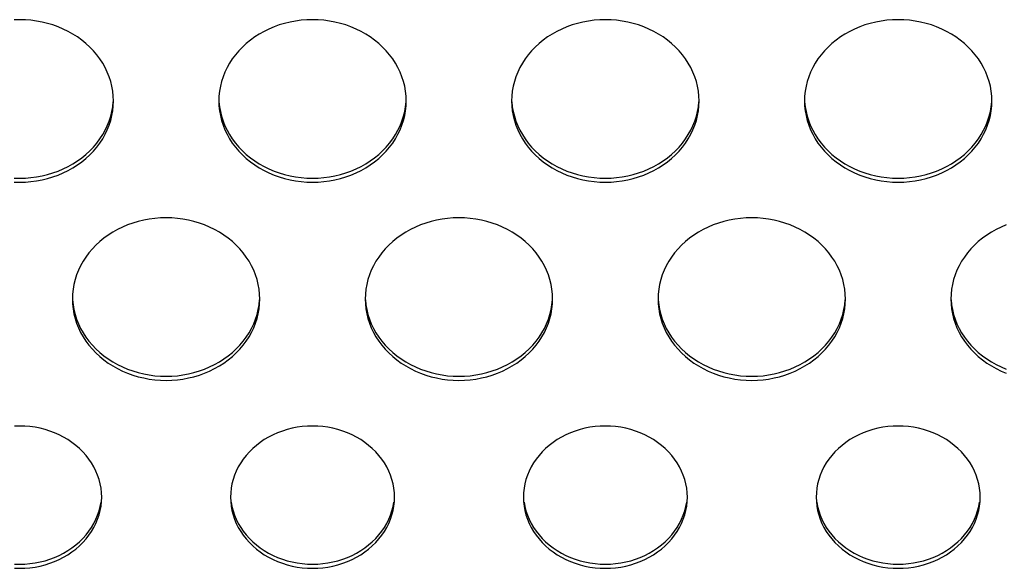
# Model space of a CAD drawing. Extents: x -14097 to 30563, y -26662 to 9051.
# Drawn here: x -12711 to -12627, y -22515 to -22468 of the extents above; entities that cross this region are included whole.
import ezdxf

# ---------------------------------------------------------------- set-up
doc = ezdxf.new("R2010")
doc.units = 0
doc.layers.add('LINEE_SPESSE', color=7, linetype='CONTINUOUS')

msp = doc.modelspace()

# ---------------------------------------------------------------- linework, layer by layer
at = {"layer": 'LINEE_SPESSE', "color": 7, "linetype": 'Continuous'}
for points in [[(-12703.244, -22475.016), (-12703.259, -22474.596), (-12703.302, -22474.18), (-12703.375, -22473.766), (-12703.476, -22473.356), (-12703.606, -22472.952), (-12703.764, -22472.556), (-12703.949, -22472.169), (-12704.16, -22471.793), (-12704.398, -22471.428), (-12704.66, -22471.076), (-12704.947, -22470.739), (-12705.256, -22470.417), (-12705.587, -22470.112), (-12705.939, -22469.825), (-12706.31, -22469.556), (-12706.699, -22469.308), (-12707.105, -22469.081), (-12707.526, -22468.875), (-12707.961, -22468.692), (-12708.407, -22468.531), (-12708.864, -22468.395), (-12709.329, -22468.282), (-12709.802, -22468.194), (-12710.28, -22468.131), (-12710.761, -22468.093), (-12711.244, -22468.081), (-12711.727, -22468.093)], [(-12678.244, -22475.016), (-12678.259, -22474.596), (-12678.302, -22474.18), (-12678.375, -22473.766), (-12678.476, -22473.356), (-12678.606, -22472.952), (-12678.764, -22472.556), (-12678.949, -22472.169), (-12679.16, -22471.793), (-12679.398, -22471.428), (-12679.66, -22471.076), (-12679.947, -22470.739), (-12680.256, -22470.417), (-12680.587, -22470.112), (-12680.939, -22469.825), (-12681.31, -22469.556), (-12681.699, -22469.308), (-12682.105, -22469.081), (-12682.526, -22468.875), (-12682.961, -22468.692), (-12683.407, -22468.531), (-12683.864, -22468.395), (-12684.329, -22468.282), (-12684.802, -22468.194), (-12685.28, -22468.131), (-12685.761, -22468.093), (-12686.244, -22468.081), (-12686.727, -22468.093), (-12687.208, -22468.131), (-12687.686, -22468.194), (-12688.159, -22468.282), (-12688.624, -22468.395), (-12689.081, -22468.531), (-12689.527, -22468.692), (-12689.962, -22468.875), (-12690.383, -22469.081), (-12690.789, -22469.308), (-12691.178, -22469.556), (-12691.549, -22469.825), (-12691.901, -22470.112), (-12692.232, -22470.417), (-12692.541, -22470.739), (-12692.828, -22471.076), (-12693.09, -22471.428), (-12693.328, -22471.793), (-12693.539, -22472.169), (-12693.724, -22472.556), (-12693.882, -22472.952), (-12694.012, -22473.356), (-12694.113, -22473.766), (-12694.186, -22474.18), (-12694.229, -22474.596), (-12694.244, -22475.016)], [(-12653.244, -22475.016), (-12653.259, -22474.596), (-12653.302, -22474.18), (-12653.375, -22473.766), (-12653.476, -22473.356), (-12653.606, -22472.952), (-12653.764, -22472.556), (-12653.949, -22472.169), (-12654.16, -22471.793), (-12654.398, -22471.428), (-12654.66, -22471.076), (-12654.947, -22470.739), (-12655.256, -22470.417), (-12655.587, -22470.112), (-12655.939, -22469.825), (-12656.31, -22469.556), (-12656.699, -22469.308), (-12657.105, -22469.081), (-12657.526, -22468.875), (-12657.961, -22468.692), (-12658.407, -22468.531), (-12658.864, -22468.395), (-12659.329, -22468.282), (-12659.802, -22468.194), (-12660.28, -22468.131), (-12660.761, -22468.093), (-12661.244, -22468.081), (-12661.727, -22468.093), (-12662.208, -22468.131), (-12662.686, -22468.194), (-12663.159, -22468.282), (-12663.624, -22468.395), (-12664.081, -22468.531), (-12664.527, -22468.692), (-12664.962, -22468.875), (-12665.383, -22469.081), (-12665.789, -22469.308), (-12666.178, -22469.556), (-12666.549, -22469.825), (-12666.901, -22470.112), (-12667.232, -22470.417), (-12667.541, -22470.739), (-12667.828, -22471.076), (-12668.09, -22471.428), (-12668.328, -22471.793), (-12668.539, -22472.169), (-12668.724, -22472.556), (-12668.882, -22472.952), (-12669.012, -22473.356), (-12669.113, -22473.766), (-12669.186, -22474.18), (-12669.229, -22474.596), (-12669.244, -22475.016)], [(-12628.244, -22475.016), (-12628.259, -22474.596), (-12628.302, -22474.18), (-12628.375, -22473.766), (-12628.476, -22473.356), (-12628.606, -22472.952), (-12628.764, -22472.556), (-12628.949, -22472.169), (-12629.16, -22471.793), (-12629.398, -22471.428), (-12629.66, -22471.076), (-12629.947, -22470.739), (-12630.256, -22470.417), (-12630.587, -22470.112), (-12630.939, -22469.825), (-12631.31, -22469.556), (-12631.699, -22469.308), (-12632.105, -22469.081), (-12632.526, -22468.875), (-12632.961, -22468.692), (-12633.407, -22468.531), (-12633.864, -22468.395), (-12634.329, -22468.282), (-12634.802, -22468.194), (-12635.28, -22468.131), (-12635.761, -22468.093), (-12636.244, -22468.081), (-12636.727, -22468.093), (-12637.208, -22468.131), (-12637.686, -22468.194), (-12638.159, -22468.282), (-12638.624, -22468.395), (-12639.081, -22468.531), (-12639.527, -22468.692), (-12639.962, -22468.875), (-12640.383, -22469.081), (-12640.789, -22469.308), (-12641.178, -22469.556), (-12641.549, -22469.825), (-12641.901, -22470.112), (-12642.232, -22470.417), (-12642.541, -22470.739), (-12642.828, -22471.076), (-12643.09, -22471.428), (-12643.328, -22471.793), (-12643.539, -22472.169), (-12643.724, -22472.556), (-12643.882, -22472.952), (-12644.012, -22473.356), (-12644.113, -22473.766), (-12644.186, -22474.18), (-12644.229, -22474.596), (-12644.244, -22475.016)], [(-12711.727, -22481.938), (-12711.244, -22481.951), (-12710.761, -22481.938), (-12710.28, -22481.9), (-12709.802, -22481.837), (-12709.329, -22481.749), (-12708.864, -22481.637), (-12708.407, -22481.5), (-12707.961, -22481.34), (-12707.526, -22481.157), (-12707.105, -22480.951), (-12706.699, -22480.723), (-12706.31, -22480.475), (-12705.939, -22480.207), (-12705.587, -22479.92), (-12705.256, -22479.615), (-12704.947, -22479.293), (-12704.66, -22478.955), (-12704.398, -22478.604), (-12704.16, -22478.239), (-12703.949, -22477.862), (-12703.764, -22477.475), (-12703.606, -22477.079), (-12703.476, -22476.675), (-12703.375, -22476.266), (-12703.302, -22475.852), (-12703.259, -22475.435), (-12703.244, -22475.016)], [(-12711.727, -22481.589), (-12711.244, -22481.602), (-12710.761, -22481.589), (-12710.28, -22481.551), (-12709.802, -22481.488), (-12709.329, -22481.4), (-12708.864, -22481.288), (-12708.407, -22481.151), (-12707.961, -22480.991), (-12707.526, -22480.808), (-12707.105, -22480.602), (-12706.699, -22480.374), (-12706.31, -22480.126), (-12705.939, -22479.858), (-12705.587, -22479.571), (-12705.256, -22479.266), (-12704.947, -22478.944), (-12704.66, -22478.606), (-12704.398, -22478.255), (-12704.16, -22477.89), (-12703.949, -22477.513), (-12703.764, -22477.126), (-12703.606, -22476.73), (-12703.476, -22476.326), (-12703.375, -22475.917), (-12703.302, -22475.503), (-12703.259, -22475.086)], [(-12694.244, -22475.016), (-12694.229, -22475.435), (-12694.186, -22475.852), (-12694.113, -22476.266), (-12694.012, -22476.675), (-12693.882, -22477.079), (-12693.724, -22477.475), (-12693.539, -22477.862), (-12693.328, -22478.239), (-12693.09, -22478.604), (-12692.828, -22478.955), (-12692.541, -22479.293), (-12692.232, -22479.615), (-12691.901, -22479.92), (-12691.549, -22480.207), (-12691.178, -22480.475), (-12690.789, -22480.723), (-12690.383, -22480.951), (-12689.962, -22481.157), (-12689.527, -22481.34), (-12689.081, -22481.5), (-12688.624, -22481.637), (-12688.159, -22481.749), (-12687.686, -22481.837), (-12687.208, -22481.9), (-12686.727, -22481.938), (-12686.244, -22481.951), (-12685.761, -22481.938), (-12685.28, -22481.9), (-12684.802, -22481.837), (-12684.329, -22481.749), (-12683.864, -22481.637), (-12683.407, -22481.5), (-12682.961, -22481.34), (-12682.526, -22481.157), (-12682.105, -22480.951), (-12681.699, -22480.723), (-12681.31, -22480.475), (-12680.939, -22480.207), (-12680.587, -22479.92), (-12680.256, -22479.615), (-12679.947, -22479.293), (-12679.66, -22478.955), (-12679.398, -22478.604), (-12679.16, -22478.239), (-12678.949, -22477.862), (-12678.764, -22477.475), (-12678.606, -22477.079), (-12678.476, -22476.675), (-12678.375, -22476.266), (-12678.302, -22475.852), (-12678.259, -22475.435), (-12678.244, -22475.016)], [(-12694.229, -22475.086), (-12694.186, -22475.503), (-12694.113, -22475.917), (-12694.012, -22476.326), (-12693.882, -22476.73), (-12693.724, -22477.126), (-12693.539, -22477.513), (-12693.328, -22477.89), (-12693.09, -22478.255), (-12692.828, -22478.606), (-12692.541, -22478.944), (-12692.232, -22479.266), (-12691.901, -22479.571), (-12691.549, -22479.858), (-12691.178, -22480.126), (-12690.789, -22480.374), (-12690.383, -22480.602), (-12689.962, -22480.808), (-12689.527, -22480.991), (-12689.081, -22481.151), (-12688.624, -22481.288), (-12688.159, -22481.4), (-12687.686, -22481.488), (-12687.208, -22481.551), (-12686.727, -22481.589), (-12686.244, -22481.602), (-12685.761, -22481.589), (-12685.28, -22481.551), (-12684.802, -22481.488), (-12684.329, -22481.4), (-12683.864, -22481.288), (-12683.407, -22481.151), (-12682.961, -22480.991), (-12682.526, -22480.808), (-12682.105, -22480.602), (-12681.699, -22480.374), (-12681.31, -22480.126), (-12680.939, -22479.858), (-12680.587, -22479.571), (-12680.256, -22479.266), (-12679.947, -22478.944), (-12679.66, -22478.606), (-12679.398, -22478.255), (-12679.16, -22477.89), (-12678.949, -22477.513), (-12678.764, -22477.126), (-12678.606, -22476.73), (-12678.476, -22476.326), (-12678.375, -22475.917), (-12678.302, -22475.503), (-12678.259, -22475.086)], [(-12669.244, -22475.016), (-12669.229, -22475.435), (-12669.186, -22475.852), (-12669.113, -22476.266), (-12669.012, -22476.675), (-12668.882, -22477.079), (-12668.724, -22477.475), (-12668.539, -22477.862), (-12668.328, -22478.239), (-12668.09, -22478.604), (-12667.828, -22478.955), (-12667.541, -22479.293), (-12667.232, -22479.615), (-12666.901, -22479.92), (-12666.549, -22480.207), (-12666.178, -22480.475), (-12665.789, -22480.723), (-12665.383, -22480.951), (-12664.962, -22481.157), (-12664.527, -22481.34), (-12664.081, -22481.5), (-12663.624, -22481.637), (-12663.159, -22481.749), (-12662.686, -22481.837), (-12662.208, -22481.9), (-12661.727, -22481.938), (-12661.244, -22481.951), (-12660.761, -22481.938), (-12660.28, -22481.9), (-12659.802, -22481.837), (-12659.329, -22481.749), (-12658.864, -22481.637), (-12658.407, -22481.5), (-12657.961, -22481.34), (-12657.526, -22481.157), (-12657.105, -22480.951), (-12656.699, -22480.723), (-12656.31, -22480.475), (-12655.939, -22480.207), (-12655.587, -22479.92), (-12655.256, -22479.615), (-12654.947, -22479.293), (-12654.66, -22478.955), (-12654.398, -22478.604), (-12654.16, -22478.239), (-12653.949, -22477.862), (-12653.764, -22477.475), (-12653.606, -22477.079), (-12653.476, -22476.675), (-12653.375, -22476.266), (-12653.302, -22475.852), (-12653.259, -22475.435), (-12653.244, -22475.016)], [(-12669.229, -22475.086), (-12669.186, -22475.503), (-12669.113, -22475.917), (-12669.012, -22476.326), (-12668.882, -22476.73), (-12668.724, -22477.126), (-12668.539, -22477.513), (-12668.328, -22477.89), (-12668.09, -22478.255), (-12667.828, -22478.606), (-12667.541, -22478.944), (-12667.232, -22479.266), (-12666.901, -22479.571), (-12666.549, -22479.858), (-12666.178, -22480.126), (-12665.789, -22480.374), (-12665.383, -22480.602), (-12664.962, -22480.808), (-12664.527, -22480.991), (-12664.081, -22481.151), (-12663.624, -22481.288), (-12663.159, -22481.4), (-12662.686, -22481.488), (-12662.208, -22481.551), (-12661.727, -22481.589), (-12661.244, -22481.602), (-12660.761, -22481.589), (-12660.28, -22481.551), (-12659.802, -22481.488), (-12659.329, -22481.4), (-12658.864, -22481.288), (-12658.407, -22481.151), (-12657.961, -22480.991), (-12657.526, -22480.808), (-12657.105, -22480.602), (-12656.699, -22480.374), (-12656.31, -22480.126), (-12655.939, -22479.858), (-12655.587, -22479.571), (-12655.256, -22479.266), (-12654.947, -22478.944), (-12654.66, -22478.606), (-12654.398, -22478.255), (-12654.16, -22477.89), (-12653.949, -22477.513), (-12653.764, -22477.126), (-12653.606, -22476.73), (-12653.476, -22476.326), (-12653.375, -22475.917), (-12653.302, -22475.503), (-12653.259, -22475.086)], [(-12644.244, -22475.016), (-12644.229, -22475.435), (-12644.186, -22475.852), (-12644.113, -22476.266), (-12644.012, -22476.675), (-12643.882, -22477.079), (-12643.724, -22477.475), (-12643.539, -22477.862), (-12643.328, -22478.239), (-12643.09, -22478.604), (-12642.828, -22478.955), (-12642.541, -22479.293), (-12642.232, -22479.615), (-12641.901, -22479.92), (-12641.549, -22480.207), (-12641.178, -22480.475), (-12640.789, -22480.723), (-12640.383, -22480.951), (-12639.962, -22481.157), (-12639.527, -22481.34), (-12639.081, -22481.5), (-12638.624, -22481.637), (-12638.159, -22481.749), (-12637.686, -22481.837), (-12637.208, -22481.9), (-12636.727, -22481.938), (-12636.244, -22481.951), (-12635.761, -22481.938), (-12635.28, -22481.9), (-12634.802, -22481.837), (-12634.329, -22481.749), (-12633.864, -22481.637), (-12633.407, -22481.5), (-12632.961, -22481.34), (-12632.526, -22481.157), (-12632.105, -22480.951), (-12631.699, -22480.723), (-12631.31, -22480.475), (-12630.939, -22480.207), (-12630.587, -22479.92), (-12630.256, -22479.615), (-12629.947, -22479.293), (-12629.66, -22478.955), (-12629.398, -22478.604), (-12629.16, -22478.239), (-12628.949, -22477.862), (-12628.764, -22477.475), (-12628.606, -22477.079), (-12628.476, -22476.675), (-12628.375, -22476.266), (-12628.302, -22475.852), (-12628.259, -22475.435), (-12628.244, -22475.016)], [(-12644.229, -22475.086), (-12644.186, -22475.503), (-12644.113, -22475.917), (-12644.012, -22476.326), (-12643.882, -22476.73), (-12643.724, -22477.126), (-12643.539, -22477.513), (-12643.328, -22477.89), (-12643.09, -22478.255), (-12642.828, -22478.606), (-12642.541, -22478.944), (-12642.232, -22479.266), (-12641.901, -22479.571), (-12641.549, -22479.858), (-12641.178, -22480.126), (-12640.789, -22480.374), (-12640.383, -22480.602), (-12639.962, -22480.808), (-12639.527, -22480.991), (-12639.081, -22481.151), (-12638.624, -22481.288), (-12638.159, -22481.4), (-12637.686, -22481.488), (-12637.208, -22481.551), (-12636.727, -22481.589), (-12636.244, -22481.602), (-12635.761, -22481.589), (-12635.28, -22481.551), (-12634.802, -22481.488), (-12634.329, -22481.4), (-12633.864, -22481.288), (-12633.407, -22481.151), (-12632.961, -22480.991), (-12632.526, -22480.808), (-12632.105, -22480.602), (-12631.699, -22480.374), (-12631.31, -22480.126), (-12630.939, -22479.858), (-12630.587, -22479.571), (-12630.256, -22479.266), (-12629.947, -22478.944), (-12629.66, -22478.606), (-12629.398, -22478.255), (-12629.16, -22477.89), (-12628.949, -22477.513), (-12628.764, -22477.126), (-12628.606, -22476.73), (-12628.476, -22476.326), (-12628.375, -22475.917), (-12628.302, -22475.503), (-12628.259, -22475.086)], [(-12690.744, -22491.92), (-12690.759, -22491.501), (-12690.802, -22491.084), (-12690.875, -22490.67), (-12690.976, -22490.261), (-12691.106, -22489.857), (-12691.264, -22489.461), (-12691.449, -22489.074), (-12691.66, -22488.697), (-12691.898, -22488.332), (-12692.16, -22487.981), (-12692.447, -22487.643), (-12692.756, -22487.321), (-12693.087, -22487.016), (-12693.439, -22486.729), (-12693.81, -22486.461), (-12694.199, -22486.213), (-12694.605, -22485.985), (-12695.026, -22485.779), (-12695.461, -22485.596), (-12695.907, -22485.436), (-12696.364, -22485.299), (-12696.829, -22485.187), (-12697.302, -22485.099), (-12697.78, -22485.036), (-12698.261, -22484.998), (-12698.744, -22484.985), (-12699.227, -22484.998), (-12699.708, -22485.036), (-12700.186, -22485.099), (-12700.659, -22485.187), (-12701.124, -22485.299), (-12701.581, -22485.436), (-12702.027, -22485.596), (-12702.462, -22485.779), (-12702.883, -22485.985), (-12703.289, -22486.213), (-12703.678, -22486.461), (-12704.049, -22486.729), (-12704.401, -22487.016), (-12704.732, -22487.321), (-12705.041, -22487.643), (-12705.328, -22487.981), (-12705.59, -22488.332), (-12705.828, -22488.697), (-12706.039, -22489.074), (-12706.224, -22489.461), (-12706.382, -22489.857), (-12706.512, -22490.261), (-12706.613, -22490.67), (-12706.686, -22491.084), (-12706.729, -22491.501), (-12706.744, -22491.92)], [(-12665.744, -22491.92), (-12665.759, -22491.501), (-12665.802, -22491.084), (-12665.875, -22490.67), (-12665.976, -22490.261), (-12666.106, -22489.857), (-12666.264, -22489.461), (-12666.449, -22489.074), (-12666.66, -22488.697), (-12666.898, -22488.332), (-12667.16, -22487.981), (-12667.447, -22487.643), (-12667.756, -22487.321), (-12668.087, -22487.016), (-12668.439, -22486.729), (-12668.81, -22486.461), (-12669.199, -22486.213), (-12669.605, -22485.985), (-12670.026, -22485.779), (-12670.461, -22485.596), (-12670.907, -22485.436), (-12671.364, -22485.299), (-12671.829, -22485.187), (-12672.302, -22485.099), (-12672.78, -22485.036), (-12673.261, -22484.998), (-12673.744, -22484.985), (-12674.227, -22484.998), (-12674.708, -22485.036), (-12675.186, -22485.099), (-12675.659, -22485.187), (-12676.124, -22485.299), (-12676.581, -22485.436), (-12677.027, -22485.596), (-12677.462, -22485.779), (-12677.883, -22485.985), (-12678.289, -22486.213), (-12678.678, -22486.461), (-12679.049, -22486.729), (-12679.401, -22487.016), (-12679.732, -22487.321), (-12680.041, -22487.643), (-12680.328, -22487.981), (-12680.59, -22488.332), (-12680.828, -22488.697), (-12681.039, -22489.074), (-12681.224, -22489.461), (-12681.382, -22489.857), (-12681.512, -22490.261), (-12681.613, -22490.67), (-12681.686, -22491.084), (-12681.729, -22491.501), (-12681.744, -22491.92)], [(-12640.744, -22491.92), (-12640.759, -22491.501), (-12640.802, -22491.084), (-12640.875, -22490.67), (-12640.976, -22490.261), (-12641.106, -22489.857), (-12641.264, -22489.461), (-12641.449, -22489.074), (-12641.66, -22488.697), (-12641.898, -22488.332), (-12642.16, -22487.981), (-12642.447, -22487.643), (-12642.756, -22487.321), (-12643.087, -22487.016), (-12643.439, -22486.729), (-12643.81, -22486.461), (-12644.199, -22486.213), (-12644.605, -22485.985), (-12645.026, -22485.779), (-12645.461, -22485.596), (-12645.907, -22485.436), (-12646.364, -22485.299), (-12646.829, -22485.187), (-12647.302, -22485.099), (-12647.78, -22485.036), (-12648.261, -22484.998), (-12648.744, -22484.985), (-12649.227, -22484.998), (-12649.708, -22485.036), (-12650.186, -22485.099), (-12650.659, -22485.187), (-12651.124, -22485.299), (-12651.581, -22485.436), (-12652.027, -22485.596), (-12652.462, -22485.779), (-12652.883, -22485.985), (-12653.289, -22486.213), (-12653.678, -22486.461), (-12654.049, -22486.729), (-12654.401, -22487.016), (-12654.732, -22487.321), (-12655.041, -22487.643), (-12655.328, -22487.981), (-12655.59, -22488.332), (-12655.828, -22488.697), (-12656.039, -22489.074), (-12656.224, -22489.461), (-12656.382, -22489.857), (-12656.512, -22490.261), (-12656.613, -22490.67), (-12656.686, -22491.084), (-12656.729, -22491.501), (-12656.744, -22491.92)], [(-12627.027, -22485.596), (-12627.462, -22485.779), (-12627.883, -22485.985), (-12628.289, -22486.213), (-12628.678, -22486.461), (-12629.049, -22486.729), (-12629.401, -22487.016), (-12629.732, -22487.321), (-12630.041, -22487.643), (-12630.328, -22487.981), (-12630.59, -22488.332), (-12630.828, -22488.697), (-12631.039, -22489.074), (-12631.224, -22489.461), (-12631.382, -22489.857), (-12631.512, -22490.261), (-12631.613, -22490.67), (-12631.686, -22491.084), (-12631.729, -22491.501), (-12631.744, -22491.92)], [(-12706.744, -22491.92), (-12706.729, -22492.34), (-12706.686, -22492.756), (-12706.613, -22493.17), (-12706.512, -22493.58), (-12706.382, -22493.983), (-12706.224, -22494.379), (-12706.039, -22494.766), (-12705.828, -22495.143), (-12705.59, -22495.508), (-12705.328, -22495.86), (-12705.041, -22496.197), (-12704.732, -22496.519), (-12704.401, -22496.824), (-12704.049, -22497.111), (-12703.678, -22497.379), (-12703.289, -22497.628), (-12702.883, -22497.855), (-12702.462, -22498.061), (-12702.027, -22498.244), (-12701.581, -22498.405), (-12701.124, -22498.541), (-12700.659, -22498.654), (-12700.186, -22498.742), (-12699.708, -22498.805), (-12699.227, -22498.843), (-12698.744, -22498.855), (-12698.261, -22498.843), (-12697.78, -22498.805), (-12697.302, -22498.742), (-12696.829, -22498.654), (-12696.364, -22498.541), (-12695.907, -22498.405), (-12695.461, -22498.244), (-12695.026, -22498.061), (-12694.605, -22497.855), (-12694.199, -22497.628), (-12693.81, -22497.379), (-12693.439, -22497.111), (-12693.087, -22496.824), (-12692.756, -22496.519), (-12692.447, -22496.197), (-12692.16, -22495.86), (-12691.898, -22495.508), (-12691.66, -22495.143), (-12691.449, -22494.766), (-12691.264, -22494.379), (-12691.106, -22493.983), (-12690.976, -22493.58), (-12690.875, -22493.17), (-12690.802, -22492.756), (-12690.759, -22492.34), (-12690.744, -22491.92)], [(-12706.729, -22491.991), (-12706.686, -22492.407), (-12706.613, -22492.821), (-12706.512, -22493.231), (-12706.382, -22493.634), (-12706.224, -22494.031), (-12706.039, -22494.418), (-12705.828, -22494.794), (-12705.59, -22495.159), (-12705.328, -22495.511), (-12705.041, -22495.848), (-12704.732, -22496.17), (-12704.401, -22496.475), (-12704.049, -22496.762), (-12703.678, -22497.03), (-12703.289, -22497.279), (-12702.883, -22497.506), (-12702.462, -22497.712), (-12702.027, -22497.895), (-12701.581, -22498.056), (-12701.124, -22498.192), (-12700.659, -22498.305), (-12700.186, -22498.393), (-12699.708, -22498.456), (-12699.227, -22498.494), (-12698.744, -22498.506), (-12698.261, -22498.494), (-12697.78, -22498.456), (-12697.302, -22498.393), (-12696.829, -22498.305), (-12696.364, -22498.192), (-12695.907, -22498.056), (-12695.461, -22497.895), (-12695.026, -22497.712), (-12694.605, -22497.506), (-12694.199, -22497.279), (-12693.81, -22497.03), (-12693.439, -22496.762), (-12693.087, -22496.475), (-12692.756, -22496.17), (-12692.447, -22495.848), (-12692.16, -22495.511), (-12691.898, -22495.159), (-12691.66, -22494.794), (-12691.449, -22494.418), (-12691.264, -22494.031), (-12691.106, -22493.634), (-12690.976, -22493.231), (-12690.875, -22492.821), (-12690.802, -22492.407), (-12690.759, -22491.991)], [(-12681.744, -22491.92), (-12681.729, -22492.34), (-12681.686, -22492.756), (-12681.613, -22493.17), (-12681.512, -22493.58), (-12681.382, -22493.983), (-12681.224, -22494.379), (-12681.039, -22494.766), (-12680.828, -22495.143), (-12680.59, -22495.508), (-12680.328, -22495.86), (-12680.041, -22496.197), (-12679.732, -22496.519), (-12679.401, -22496.824), (-12679.049, -22497.111), (-12678.678, -22497.379), (-12678.289, -22497.628), (-12677.883, -22497.855), (-12677.462, -22498.061), (-12677.027, -22498.244), (-12676.581, -22498.405), (-12676.124, -22498.541), (-12675.659, -22498.654), (-12675.186, -22498.742), (-12674.708, -22498.805), (-12674.227, -22498.843), (-12673.744, -22498.855), (-12673.261, -22498.843), (-12672.78, -22498.805), (-12672.302, -22498.742), (-12671.829, -22498.654), (-12671.364, -22498.541), (-12670.907, -22498.405), (-12670.461, -22498.244), (-12670.026, -22498.061), (-12669.605, -22497.855), (-12669.199, -22497.628), (-12668.81, -22497.379), (-12668.439, -22497.111), (-12668.087, -22496.824), (-12667.756, -22496.519), (-12667.447, -22496.197), (-12667.16, -22495.86), (-12666.898, -22495.508), (-12666.66, -22495.143), (-12666.449, -22494.766), (-12666.264, -22494.379), (-12666.106, -22493.983), (-12665.976, -22493.58), (-12665.875, -22493.17), (-12665.802, -22492.756), (-12665.759, -22492.34), (-12665.744, -22491.92)], [(-12681.729, -22491.991), (-12681.686, -22492.407), (-12681.613, -22492.821), (-12681.512, -22493.231), (-12681.382, -22493.634), (-12681.224, -22494.031), (-12681.039, -22494.418), (-12680.828, -22494.794), (-12680.59, -22495.159), (-12680.328, -22495.511), (-12680.041, -22495.848), (-12679.732, -22496.17), (-12679.401, -22496.475), (-12679.049, -22496.762), (-12678.678, -22497.03), (-12678.289, -22497.279), (-12677.883, -22497.506), (-12677.462, -22497.712), (-12677.027, -22497.895), (-12676.581, -22498.056), (-12676.124, -22498.192), (-12675.659, -22498.305), (-12675.186, -22498.393), (-12674.708, -22498.456), (-12674.227, -22498.494), (-12673.744, -22498.506), (-12673.261, -22498.494), (-12672.78, -22498.456), (-12672.302, -22498.393), (-12671.829, -22498.305), (-12671.364, -22498.192), (-12670.907, -22498.056), (-12670.461, -22497.895), (-12670.026, -22497.712), (-12669.605, -22497.506), (-12669.199, -22497.279), (-12668.81, -22497.03), (-12668.439, -22496.762), (-12668.087, -22496.475), (-12667.756, -22496.17), (-12667.447, -22495.848), (-12667.16, -22495.511), (-12666.898, -22495.159), (-12666.66, -22494.794), (-12666.449, -22494.418), (-12666.264, -22494.031), (-12666.106, -22493.634), (-12665.976, -22493.231), (-12665.875, -22492.821), (-12665.802, -22492.407), (-12665.759, -22491.991)], [(-12656.744, -22491.92), (-12656.729, -22492.34), (-12656.686, -22492.756), (-12656.613, -22493.17), (-12656.512, -22493.58), (-12656.382, -22493.983), (-12656.224, -22494.379), (-12656.039, -22494.766), (-12655.828, -22495.143), (-12655.59, -22495.508), (-12655.328, -22495.86), (-12655.041, -22496.197), (-12654.732, -22496.519), (-12654.401, -22496.824), (-12654.049, -22497.111), (-12653.678, -22497.379), (-12653.289, -22497.628), (-12652.883, -22497.855), (-12652.462, -22498.061), (-12652.027, -22498.244), (-12651.581, -22498.405), (-12651.124, -22498.541), (-12650.659, -22498.654), (-12650.186, -22498.742), (-12649.708, -22498.805), (-12649.227, -22498.843), (-12648.744, -22498.855), (-12648.261, -22498.843), (-12647.78, -22498.805), (-12647.302, -22498.742), (-12646.829, -22498.654), (-12646.364, -22498.541), (-12645.907, -22498.405), (-12645.461, -22498.244), (-12645.026, -22498.061), (-12644.605, -22497.855), (-12644.199, -22497.628), (-12643.81, -22497.379), (-12643.439, -22497.111), (-12643.087, -22496.824), (-12642.756, -22496.519), (-12642.447, -22496.197), (-12642.16, -22495.86), (-12641.898, -22495.508), (-12641.66, -22495.143), (-12641.449, -22494.766), (-12641.264, -22494.379), (-12641.106, -22493.983), (-12640.976, -22493.58), (-12640.875, -22493.17), (-12640.802, -22492.756), (-12640.759, -22492.34), (-12640.744, -22491.92)], [(-12656.729, -22491.991), (-12656.686, -22492.407), (-12656.613, -22492.821), (-12656.512, -22493.231), (-12656.382, -22493.634), (-12656.224, -22494.031), (-12656.039, -22494.418), (-12655.828, -22494.794), (-12655.59, -22495.159), (-12655.328, -22495.511), (-12655.041, -22495.848), (-12654.732, -22496.17), (-12654.401, -22496.475), (-12654.049, -22496.762), (-12653.678, -22497.03), (-12653.289, -22497.279), (-12652.883, -22497.506), (-12652.462, -22497.712), (-12652.027, -22497.895), (-12651.581, -22498.056), (-12651.124, -22498.192), (-12650.659, -22498.305), (-12650.186, -22498.393), (-12649.708, -22498.456), (-12649.227, -22498.494), (-12648.744, -22498.506), (-12648.261, -22498.494), (-12647.78, -22498.456), (-12647.302, -22498.393), (-12646.829, -22498.305), (-12646.364, -22498.192), (-12645.907, -22498.056), (-12645.461, -22497.895), (-12645.026, -22497.712), (-12644.605, -22497.506), (-12644.199, -22497.279), (-12643.81, -22497.03), (-12643.439, -22496.762), (-12643.087, -22496.475), (-12642.756, -22496.17), (-12642.447, -22495.848), (-12642.16, -22495.511), (-12641.898, -22495.159), (-12641.66, -22494.794), (-12641.449, -22494.418), (-12641.264, -22494.031), (-12641.106, -22493.634), (-12640.976, -22493.231), (-12640.875, -22492.821), (-12640.802, -22492.407), (-12640.759, -22491.991)], [(-12631.744, -22491.92), (-12631.729, -22492.34), (-12631.686, -22492.756), (-12631.613, -22493.17), (-12631.512, -22493.58), (-12631.382, -22493.983), (-12631.224, -22494.379), (-12631.039, -22494.766), (-12630.828, -22495.143), (-12630.59, -22495.508), (-12630.328, -22495.86), (-12630.041, -22496.197), (-12629.732, -22496.519), (-12629.401, -22496.824), (-12629.049, -22497.111), (-12628.678, -22497.379), (-12628.289, -22497.628), (-12627.883, -22497.855), (-12627.462, -22498.061), (-12627.027, -22498.244)], [(-12631.729, -22491.991), (-12631.686, -22492.407), (-12631.613, -22492.821), (-12631.512, -22493.231), (-12631.382, -22493.634), (-12631.224, -22494.031), (-12631.039, -22494.418), (-12630.828, -22494.794), (-12630.59, -22495.159), (-12630.328, -22495.511), (-12630.041, -22495.848), (-12629.732, -22496.17), (-12629.401, -22496.475), (-12629.049, -22496.762), (-12628.678, -22497.03), (-12628.289, -22497.279), (-12627.883, -22497.506), (-12627.462, -22497.712), (-12627.027, -22497.895)], [(-12704.244, -22508.825), (-12704.258, -22508.443), (-12704.299, -22508.064), (-12704.368, -22507.688), (-12704.464, -22507.316), (-12704.587, -22506.95), (-12704.736, -22506.591), (-12704.91, -22506.241), (-12705.11, -22505.901), (-12705.334, -22505.573), (-12705.581, -22505.258), (-12705.85, -22504.957), (-12706.141, -22504.671), (-12706.452, -22504.401), (-12706.782, -22504.149), (-12707.13, -22503.915), (-12707.493, -22503.701), (-12707.872, -22503.507), (-12708.264, -22503.334), (-12708.667, -22503.183), (-12709.081, -22503.053), (-12709.503, -22502.947), (-12709.932, -22502.864), (-12710.367, -22502.804), (-12710.804, -22502.768), (-12711.244, -22502.756), (-12711.684, -22502.768)], [(-12679.244, -22508.825), (-12679.258, -22508.443), (-12679.299, -22508.064), (-12679.368, -22507.688), (-12679.464, -22507.316), (-12679.587, -22506.95), (-12679.736, -22506.591), (-12679.91, -22506.241), (-12680.11, -22505.901), (-12680.334, -22505.573), (-12680.581, -22505.258), (-12680.85, -22504.957), (-12681.141, -22504.671), (-12681.452, -22504.401), (-12681.782, -22504.149), (-12682.13, -22503.915), (-12682.493, -22503.701), (-12682.872, -22503.507), (-12683.264, -22503.334), (-12683.667, -22503.183), (-12684.081, -22503.053), (-12684.503, -22502.947), (-12684.932, -22502.864), (-12685.367, -22502.804), (-12685.804, -22502.768), (-12686.244, -22502.756), (-12686.684, -22502.768), (-12687.121, -22502.804), (-12687.556, -22502.864), (-12687.985, -22502.947), (-12688.407, -22503.053), (-12688.821, -22503.183), (-12689.224, -22503.334), (-12689.616, -22503.507), (-12689.995, -22503.701), (-12690.358, -22503.915), (-12690.706, -22504.149), (-12691.036, -22504.401), (-12691.347, -22504.671), (-12691.638, -22504.957), (-12691.907, -22505.258), (-12692.154, -22505.573), (-12692.378, -22505.901), (-12692.578, -22506.241), (-12692.752, -22506.591), (-12692.901, -22506.95), (-12693.024, -22507.316), (-12693.12, -22507.688), (-12693.189, -22508.064), (-12693.23, -22508.443), (-12693.244, -22508.825)], [(-12654.244, -22508.825), (-12654.258, -22508.443), (-12654.299, -22508.064), (-12654.368, -22507.688), (-12654.464, -22507.316), (-12654.587, -22506.95), (-12654.736, -22506.591), (-12654.91, -22506.241), (-12655.11, -22505.901), (-12655.334, -22505.573), (-12655.581, -22505.258), (-12655.85, -22504.957), (-12656.141, -22504.671), (-12656.452, -22504.401), (-12656.782, -22504.149), (-12657.13, -22503.915), (-12657.493, -22503.701), (-12657.872, -22503.507), (-12658.264, -22503.334), (-12658.667, -22503.183), (-12659.081, -22503.053), (-12659.503, -22502.947), (-12659.932, -22502.864), (-12660.367, -22502.804), (-12660.804, -22502.768), (-12661.244, -22502.756), (-12661.684, -22502.768), (-12662.121, -22502.804), (-12662.556, -22502.864), (-12662.985, -22502.947), (-12663.407, -22503.053), (-12663.821, -22503.183), (-12664.224, -22503.334), (-12664.616, -22503.507), (-12664.995, -22503.701), (-12665.358, -22503.915), (-12665.706, -22504.149), (-12666.036, -22504.401), (-12666.347, -22504.671), (-12666.638, -22504.957), (-12666.907, -22505.258), (-12667.154, -22505.573), (-12667.378, -22505.901), (-12667.578, -22506.241), (-12667.752, -22506.591), (-12667.901, -22506.95), (-12668.024, -22507.316), (-12668.12, -22507.688), (-12668.189, -22508.064), (-12668.23, -22508.443), (-12668.244, -22508.825)], [(-12629.244, -22508.825), (-12629.258, -22508.443), (-12629.299, -22508.064), (-12629.368, -22507.688), (-12629.464, -22507.316), (-12629.587, -22506.95), (-12629.736, -22506.591), (-12629.91, -22506.241), (-12630.11, -22505.901), (-12630.334, -22505.573), (-12630.581, -22505.258), (-12630.85, -22504.957), (-12631.141, -22504.671), (-12631.452, -22504.401), (-12631.782, -22504.149), (-12632.13, -22503.915), (-12632.493, -22503.701), (-12632.872, -22503.507), (-12633.264, -22503.334), (-12633.667, -22503.183), (-12634.081, -22503.053), (-12634.503, -22502.947), (-12634.932, -22502.864), (-12635.367, -22502.804), (-12635.804, -22502.768), (-12636.244, -22502.756), (-12636.684, -22502.768), (-12637.121, -22502.804), (-12637.556, -22502.864), (-12637.985, -22502.947), (-12638.407, -22503.053), (-12638.821, -22503.183), (-12639.224, -22503.334), (-12639.616, -22503.507), (-12639.995, -22503.701), (-12640.358, -22503.915), (-12640.706, -22504.149), (-12641.036, -22504.401), (-12641.347, -22504.671), (-12641.638, -22504.957), (-12641.907, -22505.258), (-12642.154, -22505.573), (-12642.378, -22505.901), (-12642.578, -22506.241), (-12642.752, -22506.591), (-12642.901, -22506.95), (-12643.024, -22507.316), (-12643.12, -22507.688), (-12643.189, -22508.064), (-12643.23, -22508.443), (-12643.244, -22508.825)], [(-12711.684, -22514.881), (-12711.244, -22514.893), (-12710.804, -22514.881), (-12710.367, -22514.845), (-12709.932, -22514.785), (-12709.503, -22514.702), (-12709.081, -22514.596), (-12708.667, -22514.467), (-12708.264, -22514.315), (-12707.872, -22514.142), (-12707.493, -22513.948), (-12707.13, -22513.734), (-12706.782, -22513.5), (-12706.452, -22513.248), (-12706.141, -22512.979), (-12705.85, -22512.693), (-12705.581, -22512.392), (-12705.334, -22512.076), (-12705.11, -22511.748), (-12704.91, -22511.408), (-12704.736, -22511.059), (-12704.587, -22510.7), (-12704.464, -22510.334), (-12704.368, -22509.962), (-12704.299, -22509.585), (-12704.258, -22509.206), (-12704.244, -22508.825)], [(-12693.244, -22508.825), (-12693.23, -22509.206), (-12693.189, -22509.585), (-12693.12, -22509.962), (-12693.024, -22510.334), (-12692.901, -22510.7), (-12692.752, -22511.059), (-12692.578, -22511.408), (-12692.378, -22511.748), (-12692.154, -22512.076), (-12691.907, -22512.392), (-12691.638, -22512.693), (-12691.347, -22512.979), (-12691.036, -22513.248), (-12690.706, -22513.5), (-12690.358, -22513.734), (-12689.995, -22513.948), (-12689.616, -22514.142), (-12689.224, -22514.315), (-12688.821, -22514.467), (-12688.407, -22514.596), (-12687.985, -22514.702), (-12687.556, -22514.785), (-12687.121, -22514.845), (-12686.684, -22514.881), (-12686.244, -22514.893), (-12685.804, -22514.881), (-12685.367, -22514.845), (-12684.932, -22514.785), (-12684.503, -22514.702), (-12684.081, -22514.596), (-12683.667, -22514.467), (-12683.264, -22514.315), (-12682.872, -22514.142), (-12682.493, -22513.948), (-12682.13, -22513.734), (-12681.782, -22513.5), (-12681.452, -22513.248), (-12681.141, -22512.979), (-12680.85, -22512.693), (-12680.581, -22512.392), (-12680.334, -22512.076), (-12680.11, -22511.748), (-12679.91, -22511.408), (-12679.736, -22511.059), (-12679.587, -22510.7), (-12679.464, -22510.334), (-12679.368, -22509.962), (-12679.299, -22509.585), (-12679.258, -22509.206), (-12679.244, -22508.825)], [(-12668.244, -22508.825), (-12668.23, -22509.206), (-12668.189, -22509.585), (-12668.12, -22509.962), (-12668.024, -22510.334), (-12667.901, -22510.7), (-12667.752, -22511.059), (-12667.578, -22511.408), (-12667.378, -22511.748), (-12667.154, -22512.076), (-12666.907, -22512.392), (-12666.638, -22512.693), (-12666.347, -22512.979), (-12666.036, -22513.248), (-12665.706, -22513.5), (-12665.358, -22513.734), (-12664.995, -22513.948), (-12664.616, -22514.142), (-12664.224, -22514.315), (-12663.821, -22514.467), (-12663.407, -22514.596), (-12662.985, -22514.702), (-12662.556, -22514.785), (-12662.121, -22514.845), (-12661.684, -22514.881), (-12661.244, -22514.893), (-12660.804, -22514.881), (-12660.367, -22514.845), (-12659.932, -22514.785), (-12659.503, -22514.702), (-12659.081, -22514.596), (-12658.667, -22514.467), (-12658.264, -22514.315), (-12657.872, -22514.142), (-12657.493, -22513.948), (-12657.13, -22513.734), (-12656.782, -22513.5), (-12656.452, -22513.248), (-12656.141, -22512.979), (-12655.85, -22512.693), (-12655.581, -22512.392), (-12655.334, -22512.076), (-12655.11, -22511.748), (-12654.91, -22511.408), (-12654.736, -22511.059), (-12654.587, -22510.7), (-12654.464, -22510.334), (-12654.368, -22509.962), (-12654.299, -22509.585), (-12654.258, -22509.206), (-12654.244, -22508.825)], [(-12643.244, -22508.825), (-12643.23, -22509.206), (-12643.189, -22509.585), (-12643.12, -22509.962), (-12643.024, -22510.334), (-12642.901, -22510.7), (-12642.752, -22511.059), (-12642.578, -22511.408), (-12642.378, -22511.748), (-12642.154, -22512.076), (-12641.907, -22512.392), (-12641.638, -22512.693), (-12641.347, -22512.979), (-12641.036, -22513.248), (-12640.706, -22513.5), (-12640.358, -22513.734), (-12639.995, -22513.948), (-12639.616, -22514.142), (-12639.224, -22514.315), (-12638.821, -22514.467), (-12638.407, -22514.596), (-12637.985, -22514.702), (-12637.556, -22514.785), (-12637.121, -22514.845), (-12636.684, -22514.881), (-12636.244, -22514.893), (-12635.804, -22514.881), (-12635.367, -22514.845), (-12634.932, -22514.785), (-12634.503, -22514.702), (-12634.081, -22514.596), (-12633.667, -22514.467), (-12633.264, -22514.315), (-12632.872, -22514.142), (-12632.493, -22513.948), (-12632.13, -22513.734), (-12631.782, -22513.5), (-12631.452, -22513.248), (-12631.141, -22512.979), (-12630.85, -22512.693), (-12630.581, -22512.392), (-12630.334, -22512.076), (-12630.11, -22511.748), (-12629.91, -22511.408), (-12629.736, -22511.059), (-12629.587, -22510.7), (-12629.464, -22510.334), (-12629.368, -22509.962), (-12629.299, -22509.585), (-12629.258, -22509.206), (-12629.244, -22508.825)], [(-12711.684, -22514.532), (-12711.244, -22514.544), (-12710.804, -22514.532), (-12710.367, -22514.496), (-12709.932, -22514.437), (-12709.503, -22514.353), (-12709.081, -22514.247), (-12708.667, -22514.118), (-12708.264, -22513.966), (-12707.872, -22513.793), (-12707.493, -22513.599), (-12707.13, -22513.385), (-12706.782, -22513.151), (-12706.452, -22512.899), (-12706.141, -22512.63), (-12705.85, -22512.344), (-12705.581, -22512.043), (-12705.334, -22511.727), (-12705.11, -22511.399), (-12704.91, -22511.059), (-12704.736, -22510.71), (-12704.587, -22510.351), (-12704.464, -22509.985), (-12704.368, -22509.613), (-12704.299, -22509.236)], [(-12693.189, -22509.236), (-12693.12, -22509.613), (-12693.024, -22509.985), (-12692.901, -22510.351), (-12692.752, -22510.71), (-12692.578, -22511.059), (-12692.378, -22511.399), (-12692.154, -22511.727), (-12691.907, -22512.043), (-12691.638, -22512.344), (-12691.347, -22512.63), (-12691.036, -22512.899), (-12690.706, -22513.151), (-12690.358, -22513.385), (-12689.995, -22513.599), (-12689.616, -22513.793), (-12689.224, -22513.966), (-12688.821, -22514.118), (-12688.407, -22514.247), (-12687.985, -22514.353), (-12687.556, -22514.437), (-12687.121, -22514.496), (-12686.684, -22514.532), (-12686.244, -22514.544), (-12685.804, -22514.532), (-12685.367, -22514.496), (-12684.932, -22514.437), (-12684.503, -22514.353), (-12684.081, -22514.247), (-12683.667, -22514.118), (-12683.264, -22513.966), (-12682.872, -22513.793), (-12682.493, -22513.599), (-12682.13, -22513.385), (-12681.782, -22513.151), (-12681.452, -22512.899), (-12681.141, -22512.63), (-12680.85, -22512.344), (-12680.581, -22512.043), (-12680.334, -22511.727), (-12680.11, -22511.399), (-12679.91, -22511.059), (-12679.736, -22510.71), (-12679.587, -22510.351), (-12679.464, -22509.985), (-12679.368, -22509.613), (-12679.299, -22509.236)], [(-12668.189, -22509.236), (-12668.12, -22509.613), (-12668.024, -22509.985), (-12667.901, -22510.351), (-12667.752, -22510.71), (-12667.578, -22511.059), (-12667.378, -22511.399), (-12667.154, -22511.727), (-12666.907, -22512.043), (-12666.638, -22512.344), (-12666.347, -22512.63), (-12666.036, -22512.899), (-12665.706, -22513.151), (-12665.358, -22513.385), (-12664.995, -22513.599), (-12664.616, -22513.793), (-12664.224, -22513.966), (-12663.821, -22514.118), (-12663.407, -22514.247), (-12662.985, -22514.353), (-12662.556, -22514.437), (-12662.121, -22514.496), (-12661.684, -22514.532), (-12661.244, -22514.544), (-12660.804, -22514.532), (-12660.367, -22514.496), (-12659.932, -22514.437), (-12659.503, -22514.353), (-12659.081, -22514.247), (-12658.667, -22514.118), (-12658.264, -22513.966), (-12657.872, -22513.793), (-12657.493, -22513.599), (-12657.13, -22513.385), (-12656.782, -22513.151), (-12656.452, -22512.899), (-12656.141, -22512.63), (-12655.85, -22512.344), (-12655.581, -22512.043), (-12655.334, -22511.727), (-12655.11, -22511.399), (-12654.91, -22511.059), (-12654.736, -22510.71), (-12654.587, -22510.351), (-12654.464, -22509.985), (-12654.368, -22509.613), (-12654.299, -22509.236)], [(-12643.189, -22509.236), (-12643.12, -22509.613), (-12643.024, -22509.985), (-12642.901, -22510.351), (-12642.752, -22510.71), (-12642.578, -22511.059), (-12642.378, -22511.399), (-12642.154, -22511.727), (-12641.907, -22512.043), (-12641.638, -22512.344), (-12641.347, -22512.63), (-12641.036, -22512.899), (-12640.706, -22513.151), (-12640.358, -22513.385), (-12639.995, -22513.599), (-12639.616, -22513.793), (-12639.224, -22513.966), (-12638.821, -22514.118), (-12638.407, -22514.247), (-12637.985, -22514.353), (-12637.556, -22514.437), (-12637.121, -22514.496), (-12636.684, -22514.532), (-12636.244, -22514.544), (-12635.804, -22514.532), (-12635.367, -22514.496), (-12634.932, -22514.437), (-12634.503, -22514.353), (-12634.081, -22514.247), (-12633.667, -22514.118), (-12633.264, -22513.966), (-12632.872, -22513.793), (-12632.493, -22513.599), (-12632.13, -22513.385), (-12631.782, -22513.151), (-12631.452, -22512.899), (-12631.141, -22512.63), (-12630.85, -22512.344), (-12630.581, -22512.043), (-12630.334, -22511.727), (-12630.11, -22511.399), (-12629.91, -22511.059), (-12629.736, -22510.71), (-12629.587, -22510.351), (-12629.464, -22509.985), (-12629.368, -22509.613), (-12629.299, -22509.236)]]:
    msp.add_lwpolyline(points, dxfattribs=at)

doc.saveas('drawing.dxf')
